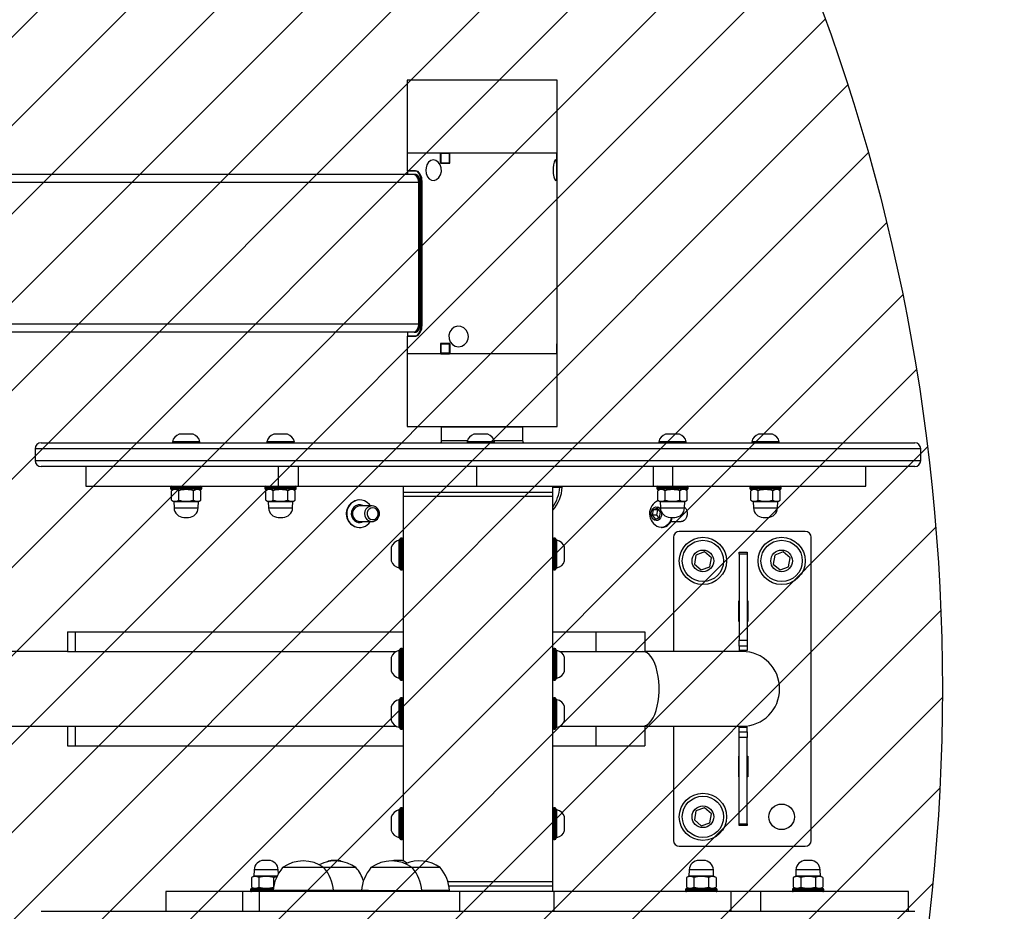
# Model space of a CAD drawing. Units: millimetres. Extents: x -258 to 971, y -817 to -228.
# Drawn here: x 534 to 584, y -647 to -602 of the extents above; entities that cross this region are included whole.
import ezdxf

# ---------------------------------------------------------------- set-up
doc = ezdxf.new("R2010")
doc.units = ezdxf.units.MM
doc.header["$LTSCALE"] = 10
doc.header["$PDSIZE"] = -1
for name, color, linetype in [('VP-DIM', 7, 'Continuous'), ('VP-HIC', 6, 'Continuous'), ('VP-USE', 4, 'Continuous')]:
    doc.layers.add(name, color=color, linetype=linetype)
doc.layers.add('VP-EQ', color=7, linetype='Continuous', true_color=0x8a3492)
doc.dimstyles.get("Standard").update_dxf_attribs({"dimtxt": 14, "dimasz": 20, "dimexe": 20, "dimexo": 50, "dimgap": 20, "dimtad": 0, "dimdec": 0, "dimzin": 0, "dimdsep": 46, "dimtxsty": 'Standard', "dimcen": -0.09, "dimadec": 0, "dimazin": 0, "dimtfac": 1, "dimtdec": 4, "dimtofl": 0, "dimtmove": 0, "dimatfit": 3, "dimfxl": 70, "dimfxlon": 1, "dimtolj": 1, "dimtzin": 0, "dimarcsym": 0})

# ---------------------------------------------------------------- blocks, each defined once
blk = doc.blocks.new('*D28')
at = {"layer": 'Defpoints', "color": 0}
for p in [(497.86, -604.797), (492.803, -666.614), (835.331, -666.614)]:
    blk.add_point(p, dxfattribs=at)
at = {"layer": 'VP-DIM', "color": 0, "lineweight": -2}
for p, q in [((835.331, -584.797), (835.331, -564.797)), ((765.331, -604.797), (855.331, -604.797)), ((765.331, -666.614), (855.331, -666.614)), ((835.331, -686.614), (835.331, -706.614))]:
    blk.add_line(p, q, dxfattribs=at)
at = {"layer": 'VP-DIM', "color": 0}
for points in [[(831.998, -584.797), (838.665, -584.797), (835.331, -604.797)], [(838.665, -686.614), (831.998, -686.614), (835.331, -666.614)]]:
    blk.add_solid(points, dxfattribs=at)
at = {"layer": 'VP-DIM', "color": 0, "insert": (835.331, -635.083), "char_height": 14, "attachment_point": 5, "rotation": 90}
blk.add_mtext('\\A1;62', dxfattribs=at)
blk = doc.blocks.new('*D29')
at = {"layer": 'Defpoints', "color": 0}
for p in [(481.069, -454.797), (481.072, -816.519), (951.139, -816.519)]:
    blk.add_point(p, dxfattribs=at)
at = {"layer": 'VP-DIM', "color": 0, "lineweight": -2}
for p, q in [((881.139, -454.797), (971.139, -454.797)), ((951.139, -474.797), (951.139, -596.991)), ((951.139, -796.519), (951.139, -674.324)), ((881.139, -816.519), (971.139, -816.519))]:
    blk.add_line(p, q, dxfattribs=at)
at = {"layer": 'VP-DIM', "color": 0}
for points in [[(954.473, -474.797), (947.806, -474.797), (951.139, -454.797)], [(947.806, -796.519), (954.473, -796.519), (951.139, -816.519)]]:
    blk.add_solid(points, dxfattribs=at)
at = {"layer": 'VP-DIM', "color": 0, "insert": (951.139, -635.658), "char_height": 14, "attachment_point": 5, "rotation": 90}
blk.add_mtext('\\A1;362', dxfattribs=at)
blk = doc.blocks.new('*D30')
at = {"layer": 'Defpoints', "color": 0}
for p in [(580.129, -320.434), (415.074, -636.044), (580.129, -647.945)]:
    blk.add_point(p, dxfattribs=at)
at = {"layer": 'VP-DIM', "color": 0, "lineweight": -2}
for p, q in [((415.074, -390.434), (415.074, -300.434)), ((580.129, -390.434), (580.129, -300.434)), ((435.074, -320.434), (461.268, -320.434)), ((560.129, -320.434), (533.935, -320.434))]:
    blk.add_line(p, q, dxfattribs=at)
at = {"layer": 'VP-DIM', "color": 0}
for points in [[(435.074, -317.1), (435.074, -323.767), (415.074, -320.434)], [(560.129, -323.767), (560.129, -317.1), (580.129, -320.434)]]:
    blk.add_solid(points, dxfattribs=at)
at = {"layer": 'VP-DIM', "color": 0, "insert": (497.601, -320.434), "char_height": 14, "attachment_point": 5}
blk.add_mtext('\\A1;165', dxfattribs=at)
blk = doc.blocks.new('*D31')
at = {"layer": 'Defpoints', "color": 0}
for p in [(730.129, -248.074), (265.075, -650.564), (730.129, -658.879)]:
    blk.add_point(p, dxfattribs=at)
at = {"layer": 'VP-DIM', "color": 0, "lineweight": -2}
for p, q in [((265.075, -318.074), (265.075, -228.074)), ((730.129, -318.074), (730.129, -228.074)), ((285.075, -248.074), (458.935, -248.074)), ((710.129, -248.074), (536.268, -248.074))]:
    blk.add_line(p, q, dxfattribs=at)
at = {"layer": 'VP-DIM', "color": 0}
for points in [[(285.075, -244.741), (285.075, -251.407), (265.075, -248.074)], [(710.129, -251.407), (710.129, -244.741), (730.129, -248.074)]]:
    blk.add_solid(points, dxfattribs=at)
at = {"layer": 'VP-DIM', "color": 0, "insert": (497.602, -248.074), "char_height": 14, "attachment_point": 5}
blk.add_mtext('\\A1;465', dxfattribs=at)
blk = doc.blocks.new('11152')
at = {"layer": 'VP-EQ', "color": 0, "linetype": 'Continuous', "lineweight": 25}
for p, q in [((3041.039, -132.393), (3041.039, -136.993)), ((3044.869, -132.393), (3041.039, -132.393)), ((3048.649, -132.393), (3044.869, -132.393)), ((3048.649, -145.768), (3048.649, -132.393)), ((3041.039, -136.093), (3041.039, -136.993)), ((3041.039, -136.093), (3042.729, -136.093)), ((3042.729, -136.618), (3042.729, -136.093)), ((3042.75, -136.593), (3042.75, -136.093)), ((3042.75, -136.093), (3043.184, -136.093)), ((3043.184, -136.593), (3043.184, -136.093)), ((3043.207, -136.618), (3043.207, -136.093)), ((3043.207, -136.093), (3048.641, -136.093)), ((3048.641, -136.618), (3048.641, -136.093)), ((3048.643, -136.593), (3048.643, -136.093)), ((3048.643, -136.093), (3048.649, -136.093)), ((3048.649, -136.593), (3048.649, -136.093)), ((3042.75, -136.118), (3042.75, -136.618)), ((3043.184, -136.118), (3042.75, -136.118)), ((3042.75, -136.593), (3043.184, -136.593)), ((3043.184, -136.118), (3043.184, -136.618)), ((3048.643, -136.118), (3048.643, -136.593)), ((3048.649, -136.118), (3048.643, -136.118)), ((3048.649, -136.593), (3048.649, -136.118)), ((3041.039, -136.993), (3041.48, -136.993)), ((3041.442, -136.993), (3041.039, -136.993)), ((3041.049, -136.993), (3041.049, -137.193)), ((3041.48, -136.993), (3041.488, -136.993)), ((3042.729, -136.618), (3043.207, -136.618)), ((3043.184, -136.618), (3042.75, -136.618)), ((3048.641, -136.618), (3048.649, -136.618)), ((3048.649, -136.618), (3048.643, -136.618)), ((3048.649, -149.993), (3048.649, -136.618)), ((3041.402, -137.193), (2994.004, -137.193)), ((3041.62, -137.593), (2994.056, -137.593)), ((3041.397, -137.193), (3041.48, -137.193)), ((3041.442, -137.193), (3041.4, -137.193)), ((3041.451, -137.193), (3041.442, -137.193)), ((3041.488, -137.193), (3041.48, -137.193)), ((3041.62, -144.793), (3041.62, -137.593)), ((3041.64, -144.793), (3041.64, -137.593)), ((3041.648, -137.593), (3041.64, -137.593)), ((3041.685, -144.793), (3041.685, -137.593)), ((3041.693, -137.593), (3041.685, -137.593)), ((3041.693, -144.793), (3041.693, -137.593)), ((3041.752, -144.793), (3041.752, -137.593)), ((3041.8, -144.793), (3041.8, -137.593)), ((3041.62, -144.793), (2994.056, -144.793)), ((3041.648, -144.793), (3041.64, -144.793)), ((3041.693, -144.793), (3041.685, -144.793)), ((3041.402, -145.193), (2994.004, -145.193)), ((3041.039, -145.393), (3041.039, -149.993)), ((3041.039, -145.393), (3041.039, -146.293)), ((3041.039, -145.393), (3041.48, -145.393)), ((3041.442, -145.393), (3041.039, -145.393)), ((3041.049, -145.193), (3041.049, -145.393)), ((3041.397, -145.193), (3041.48, -145.193)), ((3041.442, -145.193), (3041.4, -145.193)), ((3041.451, -145.193), (3041.442, -145.193)), ((3041.488, -145.193), (3041.48, -145.193)), ((3041.48, -145.393), (3041.488, -145.393)), ((3043.207, -145.768), (3042.729, -145.768)), ((3042.729, -145.768), (3042.729, -146.293)), ((3042.75, -145.768), (3042.75, -146.268)), ((3043.184, -145.768), (3042.75, -145.768)), ((3042.75, -146.293), (3042.75, -145.793)), ((3042.75, -145.793), (3043.184, -145.793)), ((3043.184, -145.768), (3043.184, -146.268)), ((3043.184, -146.293), (3043.184, -145.793)), ((3043.207, -145.768), (3043.207, -146.293)), ((3048.649, -145.768), (3048.641, -145.768)), ((3048.641, -145.768), (3048.641, -146.293)), ((3048.643, -145.768), (3048.643, -146.268)), ((3048.649, -145.768), (3048.643, -145.768)), ((3048.643, -146.293), (3048.643, -145.793)), ((3048.643, -145.793), (3048.649, -145.793)), ((3048.649, -146.268), (3048.649, -145.768)), ((3048.649, -146.293), (3048.649, -145.793)), ((3042.729, -146.293), (3041.039, -146.293)), ((3043.184, -146.268), (3042.75, -146.268)), ((3042.75, -146.293), (3043.184, -146.293)), ((3048.641, -146.293), (3043.207, -146.293)), ((3048.649, -146.268), (3048.643, -146.268)), ((3048.643, -146.293), (3048.649, -146.293)), ((3041.039, -149.993), (3048.649, -149.993)), ((3042.769, -150.016), (3042.769, -150.716)), ((3046.919, -150.016), (3042.769, -150.016)), ((3046.919, -150.716), (3046.919, -150.016)), ((3030.152, -150.381), (3029.452, -150.381)), ((3034.949, -150.381), (3034.249, -150.381)), ((3045.125, -150.381), (3044.425, -150.381)), ((3054.866, -150.381), (3054.166, -150.381)), ((3059.594, -150.381), (3058.894, -150.381)), ((3022.43, -150.821), (3066.83, -150.821)), ((3029.102, -150.771), (3029.102, -150.821)), ((3030.502, -150.771), (3029.102, -150.771)), ((3030.502, -150.821), (3030.502, -150.771)), ((3033.899, -150.771), (3033.899, -150.821)), ((3035.299, -150.771), (3033.899, -150.771)), ((3035.299, -150.821), (3035.299, -150.771)), ((3044.09, -150.716), (3042.769, -150.716)), ((3044.075, -150.771), (3044.075, -150.821)), ((3045.475, -150.771), (3044.075, -150.771)), ((3046.919, -150.716), (3045.46, -150.716)), ((3045.475, -150.821), (3045.475, -150.771)), ((3053.816, -150.771), (3053.816, -150.821)), ((3055.216, -150.771), (3053.816, -150.771)), ((3055.216, -150.821), (3055.216, -150.771)), ((3058.544, -150.771), (3058.544, -150.821)), ((3059.944, -150.771), (3058.544, -150.771)), ((3059.944, -150.821), (3059.944, -150.771)), ((3022.13, -151.121), (3022.13, -151.721)), ((3067.13, -151.121), (3022.13, -151.121)), ((3067.13, -151.721), (3067.13, -151.121)), ((3022.13, -151.721), (3067.13, -151.721)), ((3066.83, -152.021), (3022.43, -152.021)), ((3024.702, -152.021), (3024.702, -153.021)), ((3034.48, -152.021), (3034.48, -153.021)), ((3035.498, -152.021), (3035.498, -153.021)), ((3044.553, -152.021), (3044.553, -153.021)), ((3053.528, -152.021), (3053.528, -153.021)), ((3054.516, -152.021), (3054.516, -153.021)), ((3064.344, -153.021), (3064.344, -152.021)), ((3024.702, -153.021), (3034.48, -153.021)), ((3029.002, -153.071), (3029.002, -153.131)), ((3030.602, -153.071), (3029.002, -153.071)), ((3030.602, -153.131), (3030.602, -153.071)), ((3033.799, -153.071), (3033.799, -153.131)), ((3035.399, -153.071), (3033.799, -153.071)), ((3034.48, -153.021), (3035.498, -153.021)), ((3035.399, -153.131), (3035.399, -153.071)), ((3035.498, -153.021), (3044.553, -153.021)), ((3040.825, -153.021), (3040.825, -153.521)), ((3044.553, -153.021), (3053.528, -153.021)), ((3048.435, -153.521), (3048.435, -153.021)), ((3048.435, -153.071), (3048.791, -153.071)), ((3048.791, -153.071), (3048.791, -153.021)), ((3048.791, -153.071), (3048.918, -153.071)), ((3048.918, -153.071), (3048.918, -153.021)), ((3053.528, -153.021), (3054.516, -153.021)), ((3053.716, -153.071), (3053.716, -153.131)), ((3055.316, -153.071), (3053.716, -153.071)), ((3054.516, -153.021), (3064.344, -153.021)), ((3055.316, -153.131), (3055.316, -153.071)), ((3058.444, -153.071), (3058.444, -153.131)), ((3060.044, -153.071), (3058.444, -153.071)), ((3060.044, -153.131), (3060.044, -153.071)), ((3029.002, -153.131), (3030.602, -153.131)), ((3029.177, -153.181), (3029.051, -153.253)), ((3029.051, -153.733), (3029.051, -153.253)), ((3030.552, -153.181), (3029.052, -153.181)), ((3029.426, -153.733), (3029.426, -153.253)), ((3030.177, -153.733), (3030.177, -153.253)), ((3030.552, -153.253), (3030.427, -153.181)), ((3030.552, -153.733), (3030.552, -153.253)), ((3033.799, -153.131), (3035.399, -153.131)), ((3033.974, -153.181), (3033.848, -153.253)), ((3033.848, -153.733), (3033.848, -153.253)), ((3035.349, -153.181), (3033.849, -153.181)), ((3034.224, -153.733), (3034.224, -153.253)), ((3034.974, -153.733), (3034.974, -153.253)), ((3035.35, -153.253), (3035.224, -153.181)), ((3035.35, -153.733), (3035.35, -153.253)), ((3040.825, -153.32), (3040.825, -155.72)), ((3040.825, -153.32), (3044.63, -153.32)), ((3040.825, -153.521), (3048.078, -153.521)), ((3044.63, -153.32), (3048.435, -153.32)), ((3048.078, -153.521), (3048.435, -153.521)), ((3048.435, -155.72), (3048.435, -153.32)), ((3053.716, -153.131), (3055.316, -153.131)), ((3053.891, -153.181), (3053.765, -153.253)), ((3053.765, -153.733), (3053.765, -153.253)), ((3055.266, -153.181), (3053.766, -153.181)), ((3054.141, -153.733), (3054.141, -153.253)), ((3054.891, -153.733), (3054.891, -153.253)), ((3055.267, -153.253), (3055.141, -153.181)), ((3055.267, -153.733), (3055.267, -153.253)), ((3058.444, -153.131), (3060.044, -153.131)), ((3058.619, -153.181), (3058.494, -153.253)), ((3059.994, -153.181), (3058.494, -153.181)), ((3058.494, -153.733), (3058.494, -153.253)), ((3058.869, -153.733), (3058.869, -153.253)), ((3059.619, -153.733), (3059.619, -153.253)), ((3059.995, -153.253), (3059.869, -153.181)), ((3059.995, -153.733), (3059.995, -153.253)), ((3029.051, -153.733), (3029.177, -153.806)), ((3029.177, -153.806), (3029.188, -154.123)), ((3029.177, -153.806), (3030.427, -153.806)), ((3030.416, -154.123), (3030.427, -153.806)), ((3030.427, -153.806), (3030.552, -153.733)), ((3033.848, -153.733), (3033.974, -153.806)), ((3033.974, -153.806), (3033.985, -154.123)), ((3033.974, -153.806), (3035.224, -153.806)), ((3035.213, -154.123), (3035.224, -153.806)), ((3035.224, -153.806), (3035.35, -153.733)), ((3038.619, -153.721), (3038.603, -153.721)), ((3039.247, -154.021), (3038.636, -154.021)), ((3053.765, -153.733), (3053.891, -153.806)), ((3053.891, -153.806), (3053.902, -154.123)), ((3053.891, -153.806), (3055.141, -153.806)), ((3055.13, -154.123), (3055.141, -153.806)), ((3055.141, -153.806), (3055.267, -153.733)), ((3058.494, -153.733), (3058.619, -153.806)), ((3058.619, -153.806), (3058.63, -154.123)), ((3058.619, -153.806), (3059.869, -153.806)), ((3059.858, -154.123), (3059.869, -153.806)), ((3059.869, -153.806), (3059.995, -153.733)), ((3029.188, -154.123), (3030.416, -154.123)), ((3029.687, -154.606), (3029.916, -154.606)), ((3033.985, -154.123), (3035.213, -154.123)), ((3034.485, -154.606), (3034.713, -154.606)), ((3048.435, -154.241), (3048.438, -154.241)), ((3053.54, -154.222), (3053.489, -154.503)), ((3053.489, -154.503), (3053.648, -154.701)), ((3053.711, -154.503), (3053.489, -154.503)), ((3053.75, -154.14), (3053.54, -154.222)), ((3053.762, -154.222), (3053.54, -154.222)), ((3053.762, -154.222), (3053.711, -154.503)), ((3053.711, -154.503), (3053.817, -154.635)), ((3053.909, -154.339), (3053.75, -154.14)), ((3053.803, -154.206), (3053.762, -154.222)), ((3053.857, -154.62), (3053.909, -154.339)), ((3053.902, -154.123), (3055.13, -154.123)), ((3054.402, -154.606), (3054.63, -154.606)), ((3058.63, -154.123), (3059.858, -154.123)), ((3059.13, -154.606), (3059.358, -154.606)), ((3038.636, -154.821), (3039.247, -154.821)), ((3053.648, -154.701), (3053.857, -154.62)), ((3054.421, -154.821), (3054.964, -154.821)), ((3038.603, -155.121), (3038.619, -155.121)), ((3053.953, -155.121), (3053.986, -155.121)), ((3061.264, -155.32), (3054.864, -155.32)), ((3040.225, -156.12), (3040.225, -156.424)), ((3040.665, -155.77), (3040.615, -155.77)), ((3040.615, -155.77), (3040.615, -156.377)), ((3040.665, -156.347), (3040.665, -155.72)), ((3040.775, -155.67), (3040.715, -155.67)), ((3040.715, -155.67), (3040.715, -156.339)), ((3040.775, -156.339), (3040.775, -155.67)), ((3040.825, -155.72), (3040.825, -156.347)), ((3040.826, -156.07), (3040.825, -156.07)), ((3048.435, -156.07), (3048.434, -156.07)), ((3048.435, -157.22), (3048.435, -155.72)), ((3048.545, -155.67), (3048.485, -155.67)), ((3048.485, -155.67), (3048.485, -157.27)), ((3048.545, -157.27), (3048.545, -155.67)), ((3048.595, -155.72), (3048.595, -157.22)), ((3048.645, -155.77), (3048.595, -155.77)), ((3048.645, -157.17), (3048.645, -155.77)), ((3049.035, -156.82), (3049.035, -156.12)), ((3054.564, -155.62), (3054.564, -161.42)), ((3061.564, -171.02), (3061.564, -155.62)), ((3040.225, -156.424), (3040.225, -156.82)), ((3040.615, -156.377), (3040.615, -157.17)), ((3040.665, -157.22), (3040.665, -156.347)), ((3040.715, -156.339), (3040.715, -157.27)), ((3040.775, -157.27), (3040.775, -156.339)), ((3040.825, -156.347), (3040.825, -157.22)), ((3055.711, -156.522), (3055.629, -156.977)), ((3056.146, -156.366), (3055.711, -156.522)), ((3056.498, -156.664), (3056.146, -156.366)), ((3057.914, -156.37), (3058.314, -156.37)), ((3057.914, -156.469), (3057.914, -156.37)), ((3058.314, -156.469), (3057.914, -156.469)), ((3057.914, -156.469), (3057.914, -160.846)), ((3058.314, -156.37), (3058.314, -156.469)), ((3058.314, -156.469), (3058.314, -160.846)), ((3059.711, -156.522), (3059.629, -156.977)), ((3060.146, -156.366), (3059.711, -156.522)), ((3060.498, -156.664), (3060.146, -156.366)), ((3040.825, -156.87), (3040.826, -156.87)), ((3048.434, -156.87), (3048.435, -156.87)), ((3055.629, -156.977), (3055.982, -157.275)), ((3055.982, -157.275), (3056.417, -157.118)), ((3056.417, -157.118), (3056.498, -156.664)), ((3059.629, -156.977), (3059.982, -157.275)), ((3059.982, -157.275), (3060.417, -157.118)), ((3060.417, -157.118), (3060.498, -156.664)), ((3040.615, -157.17), (3040.665, -157.17)), ((3040.715, -157.27), (3040.775, -157.27)), ((3040.825, -157.22), (3040.825, -161.32)), ((3048.435, -161.32), (3048.435, -157.22)), ((3048.485, -157.27), (3048.545, -157.27)), ((3048.595, -157.17), (3048.645, -157.17)), ((3057.889, -158.845), (3057.914, -158.845)), ((3057.889, -159.895), (3057.889, -158.845)), ((3057.914, -158.87), (3057.889, -158.87)), ((3058.314, -158.845), (3058.339, -158.845)), ((3058.339, -158.845), (3058.339, -159.895)), ((3057.889, -159.87), (3057.914, -159.87)), ((3057.914, -159.895), (3057.889, -159.895)), ((3058.339, -159.895), (3058.314, -159.895)), ((3023.765, -160.42), (3023.765, -161.42)), ((3023.765, -160.42), (3024.165, -160.42)), ((3024.165, -160.42), (3024.165, -161.42)), ((3024.165, -160.42), (3040.825, -160.42)), ((3048.435, -160.42), (3050.617, -160.42)), ((3050.617, -160.42), (3050.617, -161.42)), ((3050.617, -160.42), (3053.117, -160.42)), ((3053.117, -160.42), (3053.117, -161.42)), ((3057.914, -161.144), (3057.914, -160.846)), ((3057.914, -160.846), (3058.314, -160.846)), ((3058.314, -160.846), (3058.314, -161.144)), ((3023.765, -161.42), (2948.064, -161.42)), ((3023.765, -161.42), (3024.165, -161.42)), ((3024.165, -161.42), (3040.477, -161.42)), ((3040.665, -161.37), (3040.615, -161.37)), ((3040.615, -161.37), (3040.615, -161.912)), ((3040.665, -161.879), (3040.665, -161.32)), ((3040.775, -161.27), (3040.715, -161.27)), ((3040.715, -161.27), (3040.715, -161.866)), ((3040.775, -161.866), (3040.775, -161.27)), ((3040.825, -161.32), (3040.825, -161.879)), ((3048.435, -162.82), (3048.435, -161.32)), ((3048.545, -161.27), (3048.485, -161.27)), ((3048.485, -161.27), (3048.485, -162.87)), ((3048.545, -162.87), (3048.545, -161.27)), ((3048.595, -161.32), (3048.595, -162.82)), ((3048.645, -161.37), (3048.595, -161.37)), ((3048.645, -162.77), (3048.645, -161.37)), ((3048.783, -161.42), (3050.617, -161.42)), ((3050.617, -161.42), (3053.117, -161.42)), ((3058.064, -161.42), (3053.117, -161.42)), ((3058.314, -161.144), (3057.914, -161.144)), ((3057.914, -161.144), (3057.914, -161.37)), ((3058.314, -161.37), (3057.914, -161.37)), ((3058.314, -161.144), (3058.314, -161.37)), ((3040.225, -161.72), (3040.225, -161.991)), ((3040.225, -161.991), (3040.225, -162.42)), ((3040.615, -161.912), (3040.615, -162.77)), ((3040.665, -162.82), (3040.665, -161.879)), ((3040.715, -161.866), (3040.715, -162.87)), ((3040.775, -162.87), (3040.775, -161.866)), ((3040.826, -161.67), (3040.825, -161.67)), ((3040.825, -161.879), (3040.825, -162.82)), ((3048.435, -161.67), (3048.434, -161.67)), ((3049.035, -162.42), (3049.035, -161.72)), ((3040.825, -162.47), (3040.826, -162.47)), ((3048.434, -162.47), (3048.435, -162.47)), ((3040.615, -162.77), (3040.665, -162.77)), ((3040.715, -162.87), (3040.775, -162.87)), ((3040.825, -162.82), (3040.825, -163.82)), ((3048.435, -163.82), (3048.435, -162.82)), ((3048.485, -162.87), (3048.545, -162.87)), ((3048.595, -162.77), (3048.645, -162.77)), ((3040.665, -163.87), (3040.615, -163.87)), ((3040.615, -163.87), (3040.615, -164.327)), ((3040.665, -164.288), (3040.665, -163.82)), ((3040.775, -163.77), (3040.715, -163.77)), ((3040.715, -163.77), (3040.715, -164.269)), ((3040.775, -164.269), (3040.775, -163.77)), ((3040.825, -163.82), (3040.825, -164.288)), ((3048.435, -165.32), (3048.435, -163.82)), ((3048.545, -163.77), (3048.485, -163.77)), ((3048.485, -163.77), (3048.485, -165.37)), ((3048.545, -165.37), (3048.545, -163.77)), ((3048.595, -163.82), (3048.595, -165.32)), ((3048.645, -163.87), (3048.595, -163.87)), ((3048.645, -165.27), (3048.645, -163.87)), ((3040.225, -164.22), (3040.225, -164.449)), ((3040.225, -164.449), (3040.225, -164.92)), ((3040.615, -164.327), (3040.615, -165.27)), ((3040.665, -165.32), (3040.665, -164.288)), ((3040.715, -164.269), (3040.715, -165.37)), ((3040.775, -165.37), (3040.775, -164.269)), ((3040.826, -164.17), (3040.825, -164.17)), ((3040.825, -164.288), (3040.825, -165.32)), ((3048.435, -164.17), (3048.434, -164.17)), ((3049.035, -164.92), (3049.035, -164.22)), ((3040.825, -164.97), (3040.826, -164.97)), ((3048.434, -164.97), (3048.435, -164.97)), ((2948.064, -165.22), (3023.765, -165.22)), ((3023.765, -165.22), (3023.765, -166.22)), ((3023.765, -165.22), (3024.165, -165.22)), ((3024.165, -165.22), (3024.165, -166.22)), ((3024.165, -165.22), (3040.477, -165.22)), ((3040.615, -165.27), (3040.665, -165.27)), ((3040.715, -165.37), (3040.775, -165.37)), ((3040.825, -165.32), (3040.825, -169.42)), ((3048.435, -169.42), (3048.435, -165.32)), ((3048.485, -165.37), (3048.545, -165.37)), ((3048.595, -165.27), (3048.645, -165.27)), ((3048.783, -165.22), (3050.617, -165.22)), ((3050.617, -165.22), (3050.617, -166.22)), ((3050.617, -165.22), (3053.117, -165.22)), ((3053.117, -165.22), (3058.064, -165.22)), ((3053.117, -165.22), (3053.117, -166.22)), ((3054.564, -165.22), (3054.564, -171.02)), ((3057.914, -165.27), (3058.314, -165.27)), ((3057.914, -165.497), (3057.914, -165.27)), ((3057.914, -165.497), (3058.314, -165.497)), ((3057.914, -165.795), (3057.914, -165.497)), ((3058.314, -165.497), (3058.314, -165.27)), ((3058.314, -165.497), (3058.314, -165.795)), ((3058.314, -165.795), (3057.914, -165.795)), ((3057.914, -170.171), (3057.914, -165.795)), ((3058.314, -170.171), (3058.314, -165.795)), ((3023.765, -166.22), (3024.165, -166.22)), ((3024.165, -166.22), (3040.825, -166.22)), ((3048.435, -166.22), (3050.617, -166.22)), ((3050.617, -166.22), (3053.117, -166.22)), ((3057.889, -166.745), (3057.914, -166.745)), ((3057.889, -167.795), (3057.889, -166.745)), ((3057.914, -166.77), (3057.889, -166.77)), ((3058.314, -166.745), (3058.339, -166.745)), ((3058.339, -166.745), (3058.339, -167.795)), ((3057.889, -167.77), (3057.914, -167.77)), ((3057.914, -167.795), (3057.889, -167.795)), ((3058.339, -167.795), (3058.314, -167.795)), ((3040.665, -169.47), (3040.615, -169.47)), ((3040.615, -169.47), (3040.615, -169.826)), ((3040.665, -169.782), (3040.665, -169.42)), ((3040.775, -169.37), (3040.715, -169.37)), ((3040.715, -169.37), (3040.715, -169.756)), ((3040.775, -169.756), (3040.775, -169.37)), ((3040.825, -169.42), (3040.825, -169.782)), ((3048.435, -170.92), (3048.435, -169.42)), ((3048.545, -169.37), (3048.485, -169.37)), ((3048.485, -169.37), (3048.485, -170.97)), ((3048.545, -170.97), (3048.545, -169.37)), ((3048.595, -169.42), (3048.595, -170.92)), ((3048.645, -169.47), (3048.595, -169.47)), ((3048.645, -170.87), (3048.645, -169.47)), ((3055.711, -169.522), (3055.629, -169.977)), ((3056.146, -169.366), (3055.711, -169.522)), ((3056.498, -169.664), (3056.146, -169.366)), ((3040.225, -169.82), (3040.225, -169.998)), ((3040.225, -169.998), (3040.225, -170.52)), ((3040.615, -169.826), (3040.615, -170.87)), ((3040.665, -170.92), (3040.665, -169.782)), ((3040.715, -169.756), (3040.715, -170.97)), ((3040.775, -170.97), (3040.775, -169.756)), ((3040.826, -169.77), (3040.825, -169.77)), ((3040.825, -169.782), (3040.825, -170.92)), ((3048.435, -169.77), (3048.434, -169.77)), ((3049.035, -170.52), (3049.035, -169.82)), ((3055.629, -169.977), (3055.982, -170.275)), ((3055.982, -170.275), (3056.417, -170.118)), ((3056.417, -170.118), (3056.498, -169.664)), ((3040.825, -170.57), (3040.826, -170.57)), ((3048.434, -170.57), (3048.435, -170.57)), ((3057.914, -170.171), (3058.314, -170.171)), ((3057.914, -170.27), (3057.914, -170.171)), ((3058.314, -170.27), (3057.914, -170.27)), ((3058.314, -170.171), (3058.314, -170.27)), ((3040.615, -170.87), (3040.665, -170.87)), ((3040.715, -170.97), (3040.775, -170.97)), ((3040.825, -170.92), (3040.825, -172.059)), ((3048.435, -173.32), (3048.435, -170.92)), ((3048.485, -170.97), (3048.545, -170.97)), ((3048.595, -170.87), (3048.645, -170.87)), ((3054.864, -171.32), (3061.264, -171.32)), ((3033.982, -172.036), (3033.754, -172.036)), ((3037.464, -172.036), (3037.235, -172.036)), ((3040.675, -172.036), (3040.447, -172.036)), ((3056.094, -172.036), (3055.865, -172.036)), ((3061.522, -172.036), (3061.293, -172.036)), ((3033.254, -172.518), (3033.243, -172.836)), ((3034.482, -172.518), (3033.254, -172.518)), ((3034.488, -172.708), (3034.482, -172.518)), ((3034.885, -172.401), (3034.706, -172.401)), ((3036.806, -172.401), (3034.885, -172.401)), ((3038.432, -172.401), (3036.806, -172.401)), ((3039.434, -172.401), (3039.195, -172.401)), ((3041.295, -172.401), (3039.434, -172.401)), ((3042.706, -172.401), (3041.295, -172.401)), ((3055.366, -172.518), (3055.355, -172.836)), ((3056.594, -172.518), (3055.366, -172.518)), ((3056.605, -172.836), (3056.594, -172.518)), ((3060.794, -172.518), (3060.783, -172.836)), ((3062.022, -172.518), (3060.794, -172.518)), ((3062.033, -172.836), (3062.022, -172.518)), ((3033.243, -172.836), (3033.117, -172.908)), ((3033.117, -172.908), (3033.117, -173.388)), ((3034.42, -172.836), (3033.243, -172.836)), ((3033.492, -172.908), (3033.492, -173.388)), ((3034.243, -172.908), (3034.243, -173.388)), ((3048.435, -173.121), (3043.104, -173.121)), ((3048.435, -173.621), (3048.435, -173.121)), ((3055.355, -172.836), (3055.229, -172.908)), ((3055.229, -172.908), (3055.229, -173.388)), ((3056.605, -172.836), (3055.355, -172.836)), ((3055.604, -172.908), (3055.604, -173.388)), ((3056.355, -172.908), (3056.355, -173.388)), ((3056.73, -172.908), (3056.605, -172.836)), ((3056.73, -172.908), (3056.73, -173.388)), ((3060.783, -172.836), (3060.657, -172.908)), ((3060.657, -172.908), (3060.657, -173.388)), ((3062.033, -172.836), (3060.783, -172.836)), ((3061.032, -172.908), (3061.032, -173.388)), ((3061.783, -172.908), (3061.783, -173.388)), ((3062.158, -172.908), (3062.033, -172.836)), ((3062.158, -172.908), (3062.158, -173.388)), ((3028.768, -173.621), (3028.768, -174.621)), ((3032.681, -173.621), (3028.768, -173.621)), ((3032.681, -174.621), (3032.681, -173.621)), ((3033.515, -173.621), (3032.681, -173.621)), ((3033.068, -173.511), (3033.068, -173.571)), ((3034.231, -173.511), (3033.068, -173.511)), ((3033.068, -173.571), (3034.226, -173.571)), ((3033.117, -173.388), (3033.243, -173.461)), ((3033.118, -173.461), (3034.236, -173.461)), ((3033.515, -173.621), (3033.515, -174.621)), ((3043.715, -173.621), (3033.515, -173.621)), ((3034.226, -173.571), (3034.226, -173.621)), ((3034.487, -173.571), (3034.226, -173.571)), ((3037.286, -173.571), (3034.487, -173.571)), ((3037.286, -173.621), (3037.286, -173.571)), ((3038.715, -173.571), (3037.286, -173.571)), ((3038.715, -173.571), (3038.715, -173.621)), ((3039.063, -173.571), (3038.715, -173.571)), ((3039.063, -173.571), (3041.775, -173.571)), ((3041.775, -173.621), (3041.775, -173.571)), ((3043.186, -173.571), (3041.775, -173.571)), ((3043.154, -173.32), (3044.63, -173.32)), ((3043.186, -173.621), (3043.186, -173.571)), ((3043.715, -174.621), (3043.715, -173.621)), ((3048.501, -173.621), (3043.715, -173.621)), ((3044.63, -173.32), (3048.435, -173.32)), ((3048.501, -174.621), (3048.501, -173.621)), ((3057.499, -173.621), (3048.501, -173.621)), ((3055.18, -173.511), (3055.18, -173.571)), ((3056.78, -173.511), (3055.18, -173.511)), ((3055.18, -173.571), (3056.78, -173.571)), ((3055.229, -173.388), (3055.355, -173.461)), ((3055.23, -173.461), (3056.73, -173.461)), ((3056.605, -173.461), (3056.73, -173.388)), ((3056.78, -173.571), (3056.78, -173.511)), ((3057.499, -174.621), (3057.499, -173.621)), ((3059.014, -173.621), (3057.499, -173.621)), ((3059.014, -174.621), (3059.014, -173.621)), ((3066.508, -173.621), (3059.014, -173.621)), ((3060.608, -173.511), (3060.608, -173.571)), ((3062.208, -173.511), (3060.608, -173.511)), ((3060.608, -173.571), (3062.208, -173.571)), ((3060.657, -173.388), (3060.783, -173.461)), ((3060.658, -173.461), (3062.158, -173.461)), ((3062.033, -173.461), (3062.158, -173.388)), ((3062.208, -173.571), (3062.208, -173.511)), ((3066.508, -174.621), (3066.508, -173.621)), ((3022.43, -174.621), (3036.775, -174.621)), ((3036.775, -174.621), (3066.83, -174.621))]:
    blk.add_line(p, q, dxfattribs=at)
at = {"layer": 'VP-EQ', "color": 0, "linetype": 'Continuous', "lineweight": 25, "flags": 128}
for points in [[(3041.983, -136.971), (3042.003, -137.144), (3042.06, -137.297), (3042.151, -137.415), (3042.269, -137.482), (3042.401, -137.492), (3042.532, -137.444), (3042.648, -137.344), (3042.733, -137.2), (3042.775, -137.031), (3042.767, -136.856), (3042.712, -136.694), (3042.616, -136.563), (3042.493, -136.476), (3042.358, -136.446), (3042.23, -136.474), (3042.121, -136.558), (3042.039, -136.688), (3041.993, -136.851), (3041.983, -136.971)], [(3048.447, -136.971), (3048.457, -137.144), (3048.483, -137.297), (3048.519, -137.415), (3048.558, -137.482), (3048.592, -137.492), (3048.618, -137.444), (3048.633, -137.344), (3048.641, -137.2), (3048.644, -137.031), (3048.644, -136.856), (3048.64, -136.694), (3048.63, -136.563), (3048.611, -136.476), (3048.582, -136.446), (3048.546, -136.474), (3048.507, -136.558), (3048.473, -136.688), (3048.452, -136.851), (3048.447, -136.971)], [(3041.752, -137.593), (3041.726, -137.364), (3041.653, -137.169), (3041.551, -137.039), (3041.442, -136.993)], [(3041.8, -137.593), (3041.773, -137.364), (3041.698, -137.169), (3041.593, -137.039), (3041.48, -136.993)], [(3041.62, -137.593), (3041.609, -137.475), (3041.579, -137.37), (3041.532, -137.282), (3041.469, -137.217), (3041.402, -137.193)], [(3041.64, -137.593), (3041.624, -137.44), (3041.578, -137.31), (3041.514, -137.224), (3041.442, -137.193)], [(3041.648, -137.593), (3041.632, -137.44), (3041.587, -137.31), (3041.522, -137.224), (3041.451, -137.193)], [(3041.685, -137.593), (3041.668, -137.44), (3041.621, -137.31), (3041.554, -137.224), (3041.48, -137.193)], [(3041.693, -137.593), (3041.676, -137.44), (3041.629, -137.31), (3041.562, -137.224), (3041.488, -137.193)], [(3041.402, -145.193), (3041.475, -145.166), (3041.544, -145.086), (3041.597, -144.964), (3041.619, -144.83), (3041.62, -144.793)], [(3041.442, -145.393), (3041.551, -145.348), (3041.653, -145.218), (3041.726, -145.023), (3041.752, -144.793)], [(3041.442, -145.193), (3041.514, -145.163), (3041.578, -145.076), (3041.624, -144.946), (3041.64, -144.793)], [(3041.451, -145.193), (3041.522, -145.163), (3041.587, -145.076), (3041.632, -144.946), (3041.648, -144.793)], [(3041.48, -145.393), (3041.593, -145.348), (3041.698, -145.218), (3041.773, -145.023), (3041.8, -144.793)], [(3041.48, -145.193), (3041.554, -145.163), (3041.621, -145.076), (3041.668, -144.946), (3041.685, -144.793)], [(3041.488, -145.193), (3041.562, -145.163), (3041.629, -145.076), (3041.676, -144.946), (3041.693, -144.793)], [(3044.15, -145.416), (3044.121, -145.243), (3044.038, -145.09), (3043.91, -144.972), (3043.753, -144.904), (3043.586, -144.894), (3043.428, -144.942), (3043.296, -145.043), (3043.202, -145.186), (3043.157, -145.356), (3043.166, -145.531), (3043.226, -145.693), (3043.332, -145.824), (3043.475, -145.911), (3043.639, -145.941), (3043.804, -145.913), (3043.953, -145.829), (3044.069, -145.699), (3044.137, -145.536), (3044.15, -145.416)], [(3042.769, -150.716), (3042.764, -150.774), (3042.75, -150.821)], [(3046.938, -150.821), (3046.925, -150.774), (3046.919, -150.716)], [(3039.162, -154.021), (3039.111, -153.952), (3039, -153.848), (3038.87, -153.773), (3038.728, -153.73), (3038.58, -153.722), (3038.434, -153.749), (3038.298, -153.809), (3038.177, -153.9), (3038.079, -154.018), (3038.008, -154.155), (3037.968, -154.306), (3037.96, -154.462), (3037.985, -154.617), (3038.042, -154.762), (3038.128, -154.889), (3038.239, -154.993), (3038.369, -155.068), (3038.369, -155.068)], [(3038.814, -154.021), (3038.781, -154.004), (3038.663, -153.973), (3038.543, -153.978), (3038.428, -154.019), (3038.329, -154.092), (3038.253, -154.192), (3038.208, -154.311), (3038.195, -154.438), (3038.217, -154.564), (3038.271, -154.679), (3038.354, -154.772), (3038.458, -154.837), (3038.458, -154.837)], [(3039.104, -154.791), (3039.213, -154.819), (3039.325, -154.812), (3039.431, -154.77), (3039.52, -154.697), (3039.584, -154.6), (3039.619, -154.486), (3039.621, -154.367), (3039.589, -154.253), (3039.527, -154.153), (3039.44, -154.077), (3039.336, -154.032), (3039.224, -154.021), (3039.114, -154.046), (3039.016, -154.104), (3038.938, -154.19), (3038.888, -154.297), (3038.869, -154.415), (3038.884, -154.533), (3038.932, -154.641), (3039.007, -154.73), (3039.104, -154.791)], [(3053.955, -154.33), (3053.964, -154.417), (3053.951, -154.53), (3053.91, -154.632), (3053.847, -154.711), (3053.767, -154.759), (3053.68, -154.77), (3053.595, -154.743), (3053.522, -154.681), (3053.467, -154.591), (3053.438, -154.482), (3053.437, -154.367), (3053.464, -154.258), (3053.517, -154.166), (3053.589, -154.102), (3053.674, -154.072), (3053.761, -154.08), (3053.761, -154.08)], [(3055.131, -154.087), (3055.189, -154.152), (3055.239, -154.251), (3055.265, -154.366), (3055.264, -154.485), (3055.236, -154.598), (3055.184, -154.696), (3055.113, -154.769), (3055.028, -154.812), (3054.964, -154.821)], [(3039.172, -154.698), (3039.268, -154.721), (3039.366, -154.707), (3039.453, -154.658), (3039.519, -154.581), (3039.556, -154.485), (3039.56, -154.381), (3039.53, -154.281), (3039.47, -154.199), (3039.387, -154.143), (3039.291, -154.121), (3039.194, -154.135), (3039.107, -154.183), (3039.04, -154.26), (3039.003, -154.357), (3038.999, -154.461), (3039.029, -154.56), (3039.089, -154.643), (3039.172, -154.698)], [(3054.465, -154.606), (3054.429, -154.732), (3054.364, -154.864), (3054.279, -154.973), (3054.178, -155.055), (3054.065, -155.105), (3053.947, -155.121), (3053.829, -155.101), (3053.822, -155.099)], [(3038.352, -155.068), (3038.495, -155.111), (3038.603, -155.121)], [(3038.493, -154.791), (3038.602, -154.819), (3038.636, -154.821)], [(3053.004, -165.22), (3053.117, -165.203), (3053.228, -165.15), (3053.335, -165.063), (3053.436, -164.944), (3053.529, -164.794), (3053.612, -164.617), (3053.684, -164.416), (3053.743, -164.194), (3053.788, -163.957), (3053.818, -163.707), (3053.834, -163.45), (3053.834, -163.191), (3053.818, -162.934), (3053.788, -162.684), (3053.743, -162.446), (3053.684, -162.225), (3053.612, -162.023), (3053.529, -161.846), (3053.436, -161.697), (3053.335, -161.578), (3053.228, -161.491), (3053.117, -161.438), (3053.004, -161.42), (3053.004, -161.42)], [(3040.447, -172.036), (3040.351, -172.045), (3040.289, -172.061)], [(3034.243, -172.908), (3034.341, -172.864), (3034.431, -172.852)]]:
    blk.add_lwpolyline(points, dxfattribs=at)
at = {"layer": 'VP-EQ', "color": 0, "linetype": 'Continuous', "lineweight": 25}
for centre, radius in [((3056.064, -156.82), 1.2), ((3056.064, -156.82), 1.05), ((3060.064, -156.82), 1.2), ((3060.064, -156.82), 1.05), ((3056.064, -156.82), 0.55), ((3060.064, -156.82), 0.55), ((3056.064, -169.82), 1.2), ((3056.064, -169.82), 1.05), ((3056.064, -169.82), 0.55), ((3060.064, -169.82), 0.65)]:
    blk.add_circle(centre, radius, dxfattribs=at)
for centre, radius, start, end in [((3042.78, -149.956), 0.06, 270, 321.1954), ((3046.909, -149.956), 0.06, 218.8046, 270), ((3029.613, -150.878), 0.523, 108, 168.1881), ((3029.99, -150.878), 0.523, 11.8119, 72), ((3034.411, -150.878), 0.523, 108, 168.1881), ((3034.788, -150.878), 0.523, 11.8119, 72), ((3044.587, -150.878), 0.523, 108, 168.1881), ((3044.964, -150.878), 0.523, 11.8119, 72), ((3054.328, -150.878), 0.523, 108, 168.1881), ((3054.705, -150.878), 0.523, 11.8119, 72), ((3059.056, -150.878), 0.523, 108, 168.1881), ((3059.433, -150.878), 0.523, 11.8119, 72), ((3022.43, -151.121), 0.3, 90, 180), ((3066.83, -151.121), 0.3, 0, 90), ((3022.43, -151.721), 0.3, 180, 270), ((3066.83, -151.721), 0.3, 270, 0), ((3029.052, -153.071), 0.05, 90, 180), ((3030.552, -153.071), 0.05, 0, 90), ((3033.849, -153.071), 0.05, 90, 180), ((3035.349, -153.071), 0.05, 0, 90), ((3046.795, -152.936), 2, 325.0794, 356.1246), ((3046.922, -152.936), 2, 319.263, 356.1246), ((3053.766, -153.071), 0.05, 90, 180), ((3055.266, -153.071), 0.05, 0, 90), ((3058.494, -153.071), 0.05, 90, 180), ((3059.994, -153.071), 0.05, 0, 90), ((3029.052, -153.131), 0.05, 180, 270), ((3029.239, -153.534), 0.337, 56.2135, 123.7865), ((3029.802, -154.465), 1.269, 72.799, 107.201), ((3030.365, -153.534), 0.337, 56.2135, 123.7865), ((3030.552, -153.131), 0.05, 270, 0), ((3033.849, -153.131), 0.05, 180, 270), ((3034.036, -153.534), 0.337, 56.2135, 123.7865), ((3034.599, -154.465), 1.269, 72.799, 107.201), ((3035.162, -153.534), 0.337, 56.2135, 123.7865), ((3035.349, -153.131), 0.05, 270, 0), ((3053.766, -153.131), 0.05, 180, 270), ((3053.953, -153.534), 0.337, 56.2129, 123.7871), ((3054.516, -154.465), 1.269, 72.799, 107.201), ((3055.079, -153.534), 0.337, 56.2135, 123.7865), ((3055.266, -153.131), 0.05, 270, 0), ((3058.494, -153.131), 0.05, 180, 270), ((3058.681, -153.534), 0.337, 56.2135, 123.7865), ((3059.244, -154.465), 1.269, 72.799, 107.201), ((3059.807, -153.534), 0.337, 56.2136, 123.7864), ((3059.994, -153.131), 0.05, 270, 0), ((3029.239, -153.453), 0.337, 236.2136, 303.7864), ((3029.802, -152.521), 1.269, 252.7954, 287.2046), ((3030.365, -153.453), 0.337, 236.2135, 303.7865), ((3034.036, -153.453), 0.337, 236.2136, 303.7864), ((3034.599, -152.521), 1.269, 252.7954, 287.2046), ((3035.162, -153.453), 0.337, 236.2135, 303.7865), ((3038.64, -154.425), 0.705, 92.9831, 245.941), ((3038.642, -154.42), 0.706, 131.2867, 232.5759), ((3038.655, -154.423), 0.402, 92.735, 246.1894), ((3054.071, -154.419), 0.721, 112.2774, 249.785), ((3053.661, -154.348), 0.286, 27.3703, 69.4622), ((3053.953, -153.453), 0.337, 236.2129, 303.7871), ((3054.516, -152.521), 1.269, 252.7954, 287.2046), ((3055.079, -153.453), 0.337, 236.2135, 303.7865), ((3058.681, -153.453), 0.337, 236.2135, 303.7865), ((3059.244, -152.521), 1.269, 252.7953, 287.2047), ((3059.807, -153.453), 0.337, 236.2135, 303.7865), ((3029.687, -154.106), 0.5, 182, 270), ((3029.916, -154.106), 0.5, 270, 358), ((3034.485, -154.106), 0.5, 182, 270), ((3034.713, -154.106), 0.5, 270, 358), ((3054.402, -154.106), 0.5, 182, 270), ((3053.919, -154.543), 0.581, 276.5606, 353.8124), ((3054.63, -154.106), 0.5, 270, 358), ((3059.13, -154.106), 0.5, 182, 270), ((3059.358, -154.106), 0.5, 270, 358), ((3038.618, -154.474), 0.645, 247.2291, 327.4617), ((3038.62, -154.467), 0.404, 246.4894, 298.7744), ((3054.864, -155.62), 0.3, 90, 180), ((3061.264, -155.62), 0.3, 0, 90), ((3040.722, -156.282), 0.523, 101.8119, 162), ((3040.715, -155.72), 0.05, 90, 180), ((3040.775, -155.72), 0.05, 0, 90), ((3037.024, -156.47), 3.824, 353.9207, 6.1548), ((3048.485, -155.72), 0.05, 90, 180), ((3048.545, -155.72), 0.05, 0, 90), ((3048.538, -156.282), 0.523, 18, 78.1881), ((3040.722, -156.659), 0.523, 198, 258.1881), ((3048.538, -156.659), 0.523, 281.8119, 342), ((3040.715, -157.22), 0.05, 180, 270), ((3040.775, -157.22), 0.05, 270, 0), ((3048.485, -157.22), 0.05, 180, 270), ((3048.545, -157.22), 0.05, 270, 0), ((3040.722, -161.882), 0.523, 101.8119, 162), ((3040.715, -161.32), 0.05, 90, 180), ((3040.775, -161.32), 0.05, 0, 90), ((3048.485, -161.32), 0.05, 90, 180), ((3048.545, -161.32), 0.05, 0, 90), ((3048.538, -161.882), 0.523, 18, 78.1881), ((3058.064, -163.32), 1.9, 270, 90), ((3037.023, -162.07), 3.824, 353.9207, 6.1547), ((3040.722, -162.259), 0.523, 198, 258.1881), ((3048.538, -162.259), 0.523, 281.8119, 342), ((3040.715, -162.82), 0.05, 180, 270), ((3040.775, -162.82), 0.05, 270, 0), ((3048.485, -162.82), 0.05, 180, 270), ((3048.545, -162.82), 0.05, 270, 0), ((3040.722, -164.382), 0.523, 101.8119, 162), ((3040.715, -163.82), 0.05, 90, 180), ((3040.775, -163.82), 0.05, 0, 90), ((3048.485, -163.82), 0.05, 90, 180), ((3048.545, -163.82), 0.05, 0, 90), ((3048.538, -164.382), 0.523, 18, 78.1881), ((3037.023, -164.57), 3.824, 353.9207, 6.1547), ((3040.722, -164.759), 0.523, 198, 258.1881), ((3048.538, -164.759), 0.523, 281.8119, 342), ((3040.715, -165.32), 0.05, 180, 270), ((3040.775, -165.32), 0.05, 270, 0), ((3048.485, -165.32), 0.05, 180, 270), ((3048.545, -165.32), 0.05, 270, 0), ((3040.722, -169.982), 0.523, 101.8119, 162), ((3040.715, -169.42), 0.05, 90, 180), ((3040.775, -169.42), 0.05, 0, 90), ((3048.485, -169.42), 0.05, 90, 180), ((3048.545, -169.42), 0.05, 0, 90), ((3048.538, -169.982), 0.523, 18, 78.1881), ((3037.024, -170.17), 3.824, 353.9207, 6.1548), ((3040.722, -170.359), 0.523, 198, 258.1881), ((3048.538, -170.359), 0.523, 281.8119, 342), ((3040.715, -170.92), 0.05, 180, 270), ((3040.775, -170.92), 0.05, 270, 0), ((3048.485, -170.92), 0.05, 180, 270), ((3048.545, -170.92), 0.05, 270, 0), ((3054.864, -171.02), 0.3, 180, 270), ((3061.264, -171.02), 0.3, 270, 0), ((3033.754, -172.536), 0.5, 90, 178), ((3033.982, -172.536), 0.5, 2, 90), ((3035.756, -173.852), 1.791, 54.1151, 125.8849), ((3037.382, -173.852), 1.791, 54.1151, 116.9975), ((3037.235, -172.536), 0.5, 90, 120.9221), ((3037.464, -172.536), 0.5, 64.0584, 90), ((3040.245, -173.852), 1.791, 54.1151, 125.8849), ((3040.675, -172.536), 0.5, 45.925, 90), ((3041.656, -173.852), 1.791, 54.1151, 113.21), ((3055.865, -172.536), 0.5, 90, 178), ((3056.094, -172.536), 0.5, 2, 90), ((3061.293, -172.536), 0.5, 90, 178), ((3061.522, -172.536), 0.5, 2, 90), ((3036.221, -173.706), 2, 139.263, 176.1246), ((3035.29, -173.706), 2, 3.8754, 40.737), ((3036.917, -173.706), 2, 18.502, 40.737), ((3040.71, -173.706), 2, 139.263, 176.1246), ((3039.779, -173.706), 2, 3.8754, 40.737), ((3041.191, -173.706), 2, 3.8754, 40.737), ((3033.305, -173.189), 0.337, 56.2137, 123.7863), ((3033.868, -174.12), 1.269, 72.7956, 107.2044), ((3055.417, -173.189), 0.337, 56.2131, 123.7869), ((3055.98, -174.12), 1.269, 72.7956, 107.2044), ((3056.543, -173.189), 0.337, 56.2137, 123.7863), ((3060.845, -173.189), 0.337, 56.2131, 123.7869), ((3061.408, -174.12), 1.269, 72.7958, 107.2042), ((3061.971, -173.189), 0.337, 56.2131, 123.7869), ((3033.118, -173.511), 0.05, 90, 180), ((3033.118, -173.571), 0.05, 180, 270), ((3033.305, -173.108), 0.337, 236.2135, 303.7865), ((3033.868, -172.176), 1.269, 252.7991, 287.2009), ((3055.23, -173.511), 0.05, 90, 180), ((3055.23, -173.571), 0.05, 180, 270), ((3055.417, -173.108), 0.337, 236.2129, 303.7871), ((3055.98, -172.176), 1.269, 252.7991, 287.2009), ((3056.543, -173.108), 0.337, 236.2136, 303.7864), ((3056.73, -173.511), 0.05, 0, 90), ((3056.73, -173.571), 0.05, 270, 0), ((3060.658, -173.511), 0.05, 90, 180), ((3060.658, -173.571), 0.05, 180, 270), ((3060.845, -173.108), 0.337, 236.2117, 303.7883), ((3061.408, -172.176), 1.269, 252.7994, 287.2006), ((3061.971, -173.108), 0.337, 236.2129, 303.7871), ((3062.158, -173.511), 0.05, 0, 90), ((3062.158, -173.571), 0.05, 270, 0)]:
    blk.add_arc(centre, radius, start, end, dxfattribs=at)

msp = doc.modelspace()

# ---------------------------------------------------------------- hatches: boundary and pattern name
at = {"layer": 'VP-USE'}
h = msp.add_hatch(dxfattribs=at)
h.set_pattern_fill('ANSI31', color=4, style=0)
h.set_pattern_definition([(45, (324.5594, 233.877), (-2.245064, 2.245064), [])])
edge = h.paths.add_edge_path()
edge.add_arc((481.231, -636.044), 100, 0, 360)

# ---------------------------------------------------------------- linework, layer by layer
at = {"layer": 'VP-HIC', "color": 6}
msp.add_lwpolyline([(265.075, -604.797), (265.075, -666.519, 0.414214), (415.075, -816.519), (580.129, -816.519, 0.414214), (730.129, -666.519), (730.129, -604.797, 0.414214), (580.129, -454.797), (415.075, -454.797, 0.414214)], format="xyb", close=True, dxfattribs=at)
at = {"layer": 'VP-USE', "color": 4}
msp.add_circle((481.231, -636.044), 100, dxfattribs=at)

# ---------------------------------------------------------------- block references
at = {"layer": 'VP-EQ', "color": 0}
msp.add_blockref('11152', (-2487.001, -472.724), dxfattribs=at)

# ---------------------------------------------------------------- dimensions: what is measured, and where the dimension line sits
at = {"layer": 'VP-DIM', "color": 0}
for base, p1, p2, picture, middle in [((730.129, -248.074), (265.075, -650.564), (730.129, -658.879), '*D31', (497.602, -248.074)), ((580.129, -320.434), (415.074, -636.044), (580.129, -647.945), '*D30', (497.601, -320.434))]:
    dim = msp.add_linear_dim(base=base, p1=p1, p2=p2, dimstyle='Standard', dxfattribs=at)
    dim.commit()
    dim.dimension.update_dxf_attribs({"geometry": picture, "text_midpoint": middle})
dim = msp.add_linear_dim(base=(951.139, -816.519), p1=(481.069, -454.797), p2=(481.072, -816.519), angle=90, dimstyle='Standard', dxfattribs=at)
dim.commit()
dim.dimension.update_dxf_attribs({"geometry": '*D29', "text_midpoint": (951.139, -635.658)})
dim = msp.add_linear_dim(base=(835.331, -666.614), p1=(497.86, -604.797), p2=(492.803, -666.614), angle=90, dimstyle='Standard', dxfattribs=at)
dim.commit()
dim.dimension.update_dxf_attribs({"geometry": '*D28', "text_midpoint": (835.331, -635.083), "dimtype": 160})

doc.saveas('drawing.dxf')
